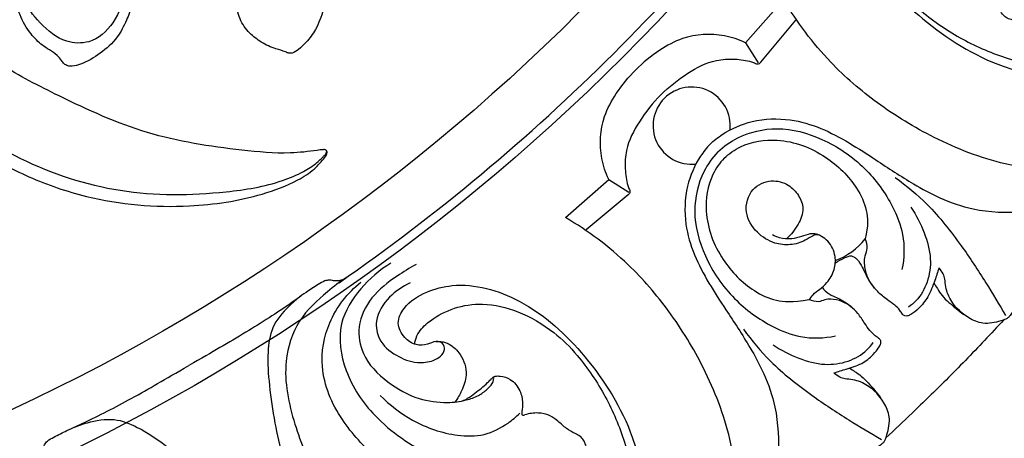
# Model space of a CAD drawing. Units: millimetres. Extents: x 9592 to 15292, y 5959 to 11659.
# Drawn here: x 12535 to 12643, y 8622 to 8668 of the extents above; entities that cross this region are included whole.
import ezdxf

# ---------------------------------------------------------------- set-up
doc = ezdxf.new("R2010")
doc.units = ezdxf.units.MM
doc.header["$MEASUREMENT"] = 0

# ---------------------------------------------------------------- blocks, each defined once
blk = doc.blocks.new('R-049.1_650_650')
for p, q in [((176.75, -152.8), (172.55, -157.55)), ((174.25, -159.69), (178.1, -155.06)), ((172.55, -157.55), (173.97, -159.75)), ((152.8, -176.75), (157.55, -172.55)), ((157.55, -172.55), (159.75, -173.97)), ((159.69, -174.25), (155.06, -178.1))]:
    blk.add_line(p, q)
for centre, radius in [((0, 0, -15.95), 325), ((0, 0), 321), ((0, 0), 295.56), ((0, 0), 285.58), ((0, 0, -61.45), 225.02), ((0, 0), 218.13)]:
    blk.add_circle(centre, radius)
for centre, radius, start, end in [((0, 0), 224.02, 304.8234, 324.9195), ((166.65, -166.65), 4.24, 353.6828, 276.3172), ((179.58, -174.14), 7.87, 291.1963, 321.1381), ((0, 0), 224.02, 305.0648, 305.0805)]:
    blk.add_arc(centre, radius, start, end)
for points, knots in [([(183.93, -135.75), (184.29, -134.91), (185.4, -133.32), (187.71, -131.78), (190.38, -132.24), (191.98, -134.11), (192.78, -136.28), (192.6, -138.05), (192.04, -139.09), (191.32, -139.62), (190.47, -139.37), (190.26, -138.46), (190.78, -137.59), (190.82, -136.27), (189.94, -135), (188.33, -134.14), (186.19, -135.22), (184.8, -137.45), (183.69, -141.87), (185.68, -148.67), (191.96, -155.43), (202.65, -162.1), (217.6, -162.22), (228.22, -154.8), (234.34, -148.17), (237.22, -144.49), (238.52, -142.64)], [0, 0, 0, 0, 2.335211, 4.861638, 6.516501, 8.714265, 10.774988, 12.264924, 13.047751, 13.763483, 14.335312, 14.968159, 15.802809, 16.855134, 18.104614, 19.564223, 21.036289, 23.617331, 26.056968, 32.439621, 40.453471, 49.130188, 63.929088, 75.002761, 81.075752, 86.835321, 86.835321, 86.835321, 86.835321]), ([(243.44, -140.55), (242.4, -142.34), (239.05, -147.8), (233.77, -155.64), (227.19, -163.16), (220.41, -168.53), (211.6, -171.98), (201.86, -171.57), (193.49, -168.3), (187.08, -164.4), (181.3, -159.44), (178.2, -155.27), (176.75, -152.8)], [0, 0, 0, 0, 5.262811, 16.24658, 23.963327, 30.549802, 38.026613, 47.462319, 54.494241, 60.686285, 66.437852, 73.719057, 73.719057, 73.719057, 73.719057]), ([(84.73, -167.14), (85.84, -167.87), (88.81, -169.7), (93.85, -172.46), (101.63, -175.11), (110.45, -175.9), (118.3, -174.71), (122.85, -173.03), (125.02, -171.66), (125.98, -170.63), (126.47, -170.02), (126.64, -169.65), (126.61, -169.45), (126.5, -169.32), (126.34, -169.28), (126.01, -169.3), (124.77, -169.48), (121.79, -169.81), (115.52, -169.2), (106.75, -167.9), (98.12, -163.89), (90.38, -159.98), (84.06, -154.7), (78.41, -149.48), (74.69, -144.49), (72.89, -141.91), (72.21, -140.87)], [0, 0, 0, 0, 3.363605, 8.864656, 14.53356, 24.138119, 30.989369, 34.544809, 36.363108, 37.446346, 38.110389, 38.335799, 38.456291, 38.603625, 38.744712, 38.861656, 39.436197, 41.930379, 46.440112, 55.373413, 64.262045, 70.442898, 77.314693, 85.078989, 89.897972, 93.067422, 93.067422, 93.067422, 93.067422]), ([(101.9, -141.61), (102.67, -142.84), (104.12, -146.02), (104.98, -150.95), (103.49, -155.31), (100.87, -157.71), (97.53, -157.56), (95.09, -155.49), (92.87, -152.69), (92.96, -149.22), (93.94, -146.48), (93.82, -144.72), (93.72, -143.98)], [0, 0, 0, 0, 3.693384, 8.823582, 12.221594, 15.06251, 17.109389, 20.101169, 22.892373, 25.872218, 28.368937, 30.256116, 30.256116, 30.256116, 30.256116]), ([(191.89, -154.09), (193.29, -155.25), (196.32, -157.31), (201.58, -159.52), (208.03, -160.86), (215.89, -159.77), (223.58, -155.05), (228.91, -149.55), (231.75, -145.89), (232.59, -144.7)], [0, 0, 0, 0, 4.634314, 9.225948, 14.404372, 21.206538, 28.780288, 36.846971, 40.548504, 40.548504, 40.548504, 40.548504]), ([(210.29, -149.25), (210.27, -149.21), (210.21, -149.16), (210.08, -149.11), (209.82, -149.32), (209.53, -149.92), (209.09, -151.04), (208.2, -152.59), (206.6, -154.1), (204.56, -155), (202.88, -155.25), (201.79, -155.06), (201.17, -154.81), (200.74, -154.39), (200.39, -153.72), (199.92, -152.83), (199.11, -152.02), (198.39, -151.02), (198.12, -149.74), (198.26, -148.81), (198.41, -148.34)], [0, 0, 0, 0, 0.117226, 0.196807, 0.332084, 0.878386, 1.916547, 3.353443, 5.421963, 7.352951, 8.948224, 9.645681, 10.142664, 10.609553, 11.143179, 12.06065, 13.133404, 14.04784, 15.136512, 16.373796, 16.373796, 16.373796, 16.373796]), ([(69.26, -149.9), (71.01, -152.24), (75.41, -157.48), (83.37, -164.35), (92.84, -170.79), (103.88, -174.38), (113.77, -174.3), (120.57, -173.23), (123.81, -171.85), (125.31, -170.94), (126.03, -170.21), (126.39, -169.86), (126.53, -169.69), (126.57, -169.57), (126.58, -169.48), (126.55, -169.41), (126.49, -169.34), (126.43, -169.31), (126.39, -169.3)], [0, 0, 0, 0, 7.42796, 17.292547, 26.61815, 36.342323, 46.181587, 51.513745, 53.648291, 55.097178, 55.919855, 56.236801, 56.394264, 56.46121, 56.554774, 56.607858, 56.655822, 56.774691, 56.774691, 56.774691, 56.774691]), ([(126.66, -149.74), (126.65, -150.3), (126.56, -151.71), (126.3, -153.88), (125.5, -155.96), (124.48, -157.38), (123.59, -158.22), (122.95, -158.68), (122.41, -158.73), (121.85, -158.44), (120.77, -158.22), (119.42, -157.54), (117.99, -156.5), (117.11, -155.21), (116.7, -153.86), (116.45, -153.13), (116.32, -152.72)], [0, 0, 0, 0, 1.428998, 3.584317, 5.52823, 7.010018, 7.976432, 8.647358, 8.949661, 9.290106, 10.223984, 11.731396, 13.090099, 14.688102, 15.568458, 16.656886, 16.656886, 16.656886, 16.656886]), ([(105.45, -152.33), (105.39, -152.67), (105.18, -153.61), (104.57, -155.16), (103.59, -157.14), (101.77, -158.74), (100.05, -159.78), (98.79, -160.14), (98.14, -160.12), (97.72, -159.88), (97.4, -159.42), (96.93, -158.83), (96.15, -158.36), (95.11, -157.69), (93.91, -156.46), (92.86, -154.68), (92.39, -152.71), (92.28, -151.5), (92.28, -150.93)], [0, 0, 0, 0, 0.869116, 2.447954, 4.219842, 6.410537, 8.488043, 9.284291, 9.70094, 10.086707, 10.465308, 11.108026, 11.985297, 12.757613, 14.255529, 16.285973, 17.911484, 19.365117, 19.365117, 19.365117, 19.365117]), ([(172.55, -157.55), (171.82, -157.2), (169.58, -156.46), (166.12, -156.66), (162.93, -158.4), (161.31, -159.72), (160.53, -160.53)], [0, 0, 0, 0, 2.058542, 5.945953, 8.337535, 11.198603, 11.198603, 11.198603, 11.198603]), ([(163.28, -163.28), (164.15, -162.37), (166.06, -160.88), (168.87, -159.41), (171.34, -159.29), (172.8, -159.49), (173.6, -159.77), (173.88, -159.91), (174.1, -159.83), (174.21, -159.74), (174.25, -159.69)], [0, 0, 0, 0, 3.201271, 6.119276, 7.83773, 9.409926, 9.806397, 9.997073, 10.185118, 10.355232, 10.355232, 10.355232, 10.355232]), ([(157.55, -172.55), (157.2, -171.82), (156.46, -169.58), (156.66, -166.12), (158.4, -162.93), (159.72, -161.31), (160.53, -160.53)], [0, 0, 0, 0, 2.058542, 5.945953, 8.337535, 11.198603, 11.198603, 11.198603, 11.198603]), ([(163.28, -163.28), (162.37, -164.15), (160.88, -166.06), (159.41, -168.87), (159.29, -171.34), (159.49, -172.8), (159.77, -173.6), (159.91, -173.88), (159.83, -174.1), (159.74, -174.21), (159.69, -174.25)], [0, 0, 0, 0, 3.201271, 6.119276, 7.83773, 9.409926, 9.806397, 9.997073, 10.185118, 10.355232, 10.355232, 10.355232, 10.355232]), ([(168.67, -168.67), (169.09, -168.29), (170.48, -167.19), (173.45, -165.92), (177.28, -165.79), (180.88, -166.85), (183.97, -168.51), (187.29, -170.67), (190.51, -172.82), (194.04, -174.74), (198.06, -176.12), (203.28, -176.33), (208.32, -175.27), (213.23, -173.32), (215.8, -171.18), (217.12, -169.68)], [0, 0, 0, 0, 1.447143, 4.475167, 8.004161, 10.949928, 13.915012, 16.861924, 21.009459, 23.754223, 27.024112, 31.703355, 36.825356, 39.993171, 45.068518, 45.068518, 45.068518, 45.068518]), ([(169.53, -169.53), (170.17, -168.91), (172.13, -167.55), (176.25, -166.59), (181.28, -167.97), (185.75, -171.03), (188.55, -174.91), (190.1, -178.75), (190, -181.19), (189.74, -182.44)], [0, 0, 0, 0, 2.254449, 5.999213, 10.299915, 15.102961, 19.506137, 22.247443, 25.485958, 25.485958, 25.485958, 25.485958]), ([(170.23, -170.23), (170.75, -169.72), (172.51, -168.5), (176.64, -167.88), (181.28, -169.63), (184.58, -172.85), (185.96, -175.82), (186.05, -177.66), (185.71, -179.08)], [0, 0, 0, 0, 1.851748, 5.333843, 10.158605, 14.23654, 16.509888, 18.626525, 18.626525, 18.626525, 18.626525]), ([(168.67, -168.67), (168.29, -169.09), (167.19, -170.48), (165.92, -173.45), (165.79, -177.28), (166.85, -180.88), (168.51, -183.97), (170.67, -187.29), (172.82, -190.51), (174.74, -194.04), (176.12, -198.06), (176.33, -203.28), (175.27, -208.32), (173.32, -213.23), (171.18, -215.8), (169.68, -217.12)], [0, 0, 0, 0, 1.447143, 4.475167, 8.004161, 10.949928, 13.915012, 16.861924, 21.009459, 23.754223, 27.024112, 31.703355, 36.825356, 39.993171, 45.068518, 45.068518, 45.068518, 45.068518]), ([(169.53, -169.53), (168.91, -170.17), (167.55, -172.13), (166.59, -176.25), (167.97, -181.28), (171.03, -185.75), (174.91, -188.55), (178.75, -190.1), (181.19, -190), (182.44, -189.74)], [0, 0, 0, 0, 2.254449, 5.999213, 10.299915, 15.102961, 19.506137, 22.247443, 25.485958, 25.485958, 25.485958, 25.485958]), ([(170.23, -170.23), (169.72, -170.75), (168.5, -172.51), (167.88, -176.64), (169.63, -181.28), (172.85, -184.58), (175.82, -185.96), (177.66, -186.05), (179.56, -185.76)], [0, 0, 0, 0, 1.851748, 5.333843, 10.158605, 14.23654, 16.509888, 18.626525, 18.626525, 18.626525, 18.626525]), ([(179.56, -185.76), (179.68, -185.57), (180.01, -185.13), (180.76, -184.61), (181.68, -183.8), (182.38, -182.54), (182.52, -180.86), (181.88, -179.52), (181.04, -178.86), (180.47, -178.57), (179.81, -178.77), (178.96, -179.42), (177.49, -179.83), (175.56, -179.63), (173.68, -178.43), (172.3, -176.2), (173.04, -173.51), (175.29, -172.47), (177.25, -173.01), (178.44, -174.24), (179.1, -175.85), (178.35, -177.61), (177.58, -178.63), (177.05, -179.09)], [0, 0, 0, 0, 0.588099, 1.370397, 2.297423, 3.694994, 4.892995, 6.466827, 7.193327, 7.602758, 8.01765, 8.853913, 10.315308, 11.754321, 13.66585, 15.785635, 17.969424, 19.834763, 21.467373, 22.799816, 24.088465, 25.597337, 27.34964, 27.34964, 27.34964, 27.34964]), ([(189.01, -172.34), (190.25, -173.24), (192.94, -175.49), (196.12, -179.54), (198.87, -183.69), (200.42, -186.29), (201.1, -187.51)], [0, 0, 0, 0, 3.884321, 8.853884, 12.99894, 16.532321, 16.532321, 16.532321, 16.532321]), ([(190.73, -175.6), (191.32, -176.47), (192.24, -178.3), (193.04, -181.14), (192.67, -183.81), (191.65, -185.63), (190.76, -186.37), (190.46, -186.58)], [0, 0, 0, 0, 2.68235, 5.159303, 7.348972, 9.367547, 10.276428, 10.276428, 10.276428, 10.276428]), ([(140.55, -243.44), (142.34, -242.4), (147.8, -239.05), (155.64, -233.77), (163.16, -227.19), (168.53, -220.41), (171.98, -211.6), (171.57, -201.86), (168.3, -193.49), (164.4, -187.08), (159.44, -181.3), (155.27, -178.2), (152.8, -176.75)], [0, 0, 0, 0, 5.262811, 16.24658, 23.963327, 30.549802, 38.026613, 47.462319, 54.494241, 60.686285, 66.437852, 73.719057, 73.719057, 73.719057, 73.719057]), ([(180.66, -178.68), (180.57, -178.64), (180.25, -178.52), (179.55, -178.51), (178.69, -178.86), (177.57, -179.14), (176.45, -179.07), (175.77, -178.78), (175.53, -178.65)], [0, 0, 0, 0, 0.272577, 0.850066, 1.721519, 2.625046, 3.765354, 4.476336, 4.476336, 4.476336, 4.476336]), ([(193.8, -182.27), (193.67, -182.73), (193.3, -183.81), (192.71, -185.39), (191.73, -186.64), (190.91, -187.28), (190.39, -187.57), (190.03, -187.58), (189.74, -187.32), (189.5, -186.83), (188.91, -186.31), (188.02, -185.72), (186.88, -184.77), (185.91, -183.42), (185.6, -181.98), (185.66, -180.93), (186.04, -180.06), (185.85, -179.4), (185.71, -179.08)], [0, 0, 0, 0, 1.214842, 2.881438, 4.261665, 5.174878, 5.508967, 5.756605, 6.026216, 6.446953, 7.136723, 7.979065, 9.165849, 10.892711, 12.088503, 12.810279, 13.542826, 14.425277, 14.425277, 14.425277, 14.425277]), ([(182.45, -181.72), (182.75, -181.49), (183.31, -181.23), (184.18, -180.81), (184.94, -181.38), (185.34, -182.1), (185.74, -182.9), (186.1, -183.71), (186.49, -184.22), (186.74, -184.49)], [0, 0, 0, 0, 0.943777, 1.633432, 2.196591, 3.120472, 3.747531, 4.449513, 5.36843, 5.36843, 5.36843, 5.36843]), ([(133.62, -181.76), (132.38, -182.5), (130.16, -184.41), (127.59, -188.52), (128.42, -193.97), (131.97, -199.19), (137.19, -202.72), (142.33, -204.52), (146.38, -204.5), (148.61, -203.71), (149.62, -203.18)], [0, 0, 0, 0, 3.670793, 7.3732, 11.731477, 16.707903, 23.124465, 27.353651, 30.353204, 33.240647, 33.240647, 33.240647, 33.240647]), ([(136.39, -181.91), (135.67, -182.28), (133.95, -183.36), (131.38, -185.32), (129.83, -188.52), (130.43, -192.19), (133.13, -194.89), (136.4, -196.74), (139.48, -197.16), (141.69, -196.89), (143.19, -196.37), (144.12, -195.69), (144.74, -195.1), (144.91, -194.6), (144.91, -194.35), (144.9, -194.24), (144.98, -194.19), (145.22, -194.13), (145.83, -194.14), (146.93, -194.49), (147.85, -195.65), (148.13, -196.95), (148.05, -197.77), (147.98, -198.2), (147.99, -198.38), (148.1, -198.46), (148.25, -198.43), (148.34, -198.41)], [0, 0, 0, 0, 2.070371, 5.154454, 8.087648, 10.59488, 14.064815, 17.362608, 20.023335, 21.794888, 22.993368, 23.995332, 24.696202, 25.134174, 25.282732, 25.321659, 25.398133, 25.482724, 25.963466, 26.925773, 28.314966, 29.488759, 30.232218, 30.374972, 30.478732, 30.61358, 30.799314, 30.799314, 30.799314, 30.799314]), ([(202.61, -184.52), (202.6, -184.69), (202.54, -185.13), (202.52, -185.76), (202.24, -186.43), (201.96, -186.98), (201.67, -187.43), (201.43, -187.74), (201.07, -187.95), (200.15, -188.22), (198.72, -188.56), (196.75, -187.68), (195.24, -186.3), (194.54, -184.65), (194.48, -183.58), (194.28, -182.85), (193.99, -182.46), (193.8, -182.27)], [0, 0, 0, 0, 0.41858, 1.130468, 1.584743, 2.247304, 2.686566, 2.948413, 3.235166, 3.718071, 5.403606, 6.794925, 8.987982, 10.471415, 11.198284, 11.693723, 12.379904, 12.379904, 12.379904, 12.379904]), ([(128.75, -183.32), (128.57, -183.46), (128.21, -183.64), (127.67, -183.73), (127.24, -183.67), (126.81, -183.59), (126.25, -183.71), (125.4, -184.24), (123.98, -185.17), (122.12, -186.57), (117.02, -189.82), (114.16, -191.42), (111.43, -193)], [-16.990841, -16.990841, -16.990841, -16.990841, -16.416893, -15.993853, -15.61648, -15.331889, -14.895916, -14.212206, -12.801753, -10.564889, -5.797951, 0, 0, 0, 0]), ([(128.75, -183.32), (128.02, -183.8), (126.17, -185.24), (123.24, -187.94), (121.55, -193.29), (122.86, -199.33), (124.94, -204.54), (126.78, -207.28), (127.47, -208.18)], [0, 0, 0, 0, 2.204146, 5.975257, 9.891477, 15.791133, 21.237526, 24.116729, 24.116729, 24.116729, 24.116729]), ([(149.31, -209.09), (148.39, -209.38), (146.05, -209.76), (141.85, -209.57), (136.67, -207.1), (132.21, -203.5), (127.91, -199.02), (125.6, -193.62), (126.6, -187.89), (128.87, -185.03), (130.32, -183.84)], [0, 0, 0, 0, 1.655519, 6.247848, 10.399557, 16.030366, 20.83096, 26.09333, 30.208117, 34.97133, 34.97133, 34.97133, 34.97133]), ([(135.75, -183.93), (134.91, -184.29), (133.32, -185.4), (131.78, -187.71), (132.24, -190.38), (134.11, -191.98), (136.28, -192.78), (138.05, -192.6), (139.09, -192.04), (139.62, -191.32), (139.37, -190.47), (138.46, -190.26), (137.59, -190.78), (136.27, -190.82), (135, -189.94), (134.14, -188.33), (135.22, -186.19), (137.45, -184.8), (141.87, -183.69), (148.67, -185.68), (155.43, -191.96), (162.1, -202.65), (162.22, -217.6), (154.8, -228.22), (148.17, -234.34), (144.49, -237.22), (142.64, -238.52)], [0, 0, 0, 0, 2.335211, 4.861638, 6.516501, 8.714265, 10.774988, 12.264924, 13.047751, 13.763483, 14.335312, 14.968159, 15.802809, 16.855134, 18.104614, 19.564223, 21.036289, 23.617331, 26.056968, 32.439621, 40.453471, 49.130188, 63.929088, 75.002761, 81.075752, 86.835321, 86.835321, 86.835321, 86.835321]), ([(181.01, -184.38), (181.07, -184.53), (181.44, -184.97), (182.1, -185.34), (182.91, -185.68), (183.68, -186.12), (184.27, -186.57), (184.74, -187.11)], [1.790775, 1.790775, 1.790775, 1.790775, 2.196591, 3.120472, 3.747531, 4.449513, 5.36843, 5.36843, 5.36843, 5.36843]), ([(193.24, -183.95), (193.37, -184.15), (193.67, -184.6), (194.14, -185.37), (195.15, -186.3), (195.96, -186.98), (196.54, -187.38)], [0, 0, 0, 0, 0.608646, 1.369904, 2.275028, 4.064602, 4.064602, 4.064602, 4.064602]), ([(123.72, -185.38), (123.26, -185.72), (122.1, -186.74), (120.45, -188.67), (120, -191.84), (120.26, -195.34), (120.98, -200.49), (122.69, -206.46), (125.42, -213.4), (129, -220.38), (132.85, -227.74), (135.59, -232.68), (136.91, -235.02)], [0, 0, 0, 0, 1.439793, 3.939927, 6.211993, 9.328089, 12.860033, 19.393951, 25.036704, 31.775657, 39.28061, 46.115925, 46.115925, 46.115925, 46.115925]), ([(182.27, -193.8), (182.73, -193.67), (183.81, -193.3), (185.25, -192.92), (186.5, -191.95), (187.14, -191.13), (187.43, -190.61), (187.44, -190.25), (187.18, -189.96), (186.7, -189.67), (186.17, -189.13), (185.58, -188.24), (184.85, -187.09), (183.42, -185.91), (182.06, -185.68), (181.27, -185.74), (180.54, -186.09), (179.88, -185.91), (179.56, -185.76)], [0, 0, 0, 0, 1.214842, 2.881438, 4.261665, 5.174878, 5.508967, 5.756605, 6.026216, 6.446953, 7.136723, 7.979065, 9.165849, 10.892711, 12.088503, 12.810279, 13.542826, 14.425277, 14.425277, 14.425277, 14.425277]), ([(136.24, -190.65), (136.25, -190.5), (136.33, -190.03), (136.81, -189.05), (138.24, -187.76), (140.59, -186.53), (143.98, -186.03), (147.82, -186.97), (151.35, -189.04), (153.32, -190.96), (154.09, -191.89)], [0, 0, 0, 0, 0.385359, 1.210038, 2.697136, 5.198653, 7.851846, 11.186393, 15.045752, 18.102574, 18.102574, 18.102574, 18.102574]), ([(200.92, -187.99), (200.22, -188.74), (198.14, -190.97), (194.8, -194.4), (191.16, -197.93), (188.95, -200.04), (187.99, -200.94)], [0, 0, 0, 0, 2.599098, 7.735978, 12.146568, 15.484844, 15.484844, 15.484844, 15.484844]), ([(172.34, -189.01), (173.24, -190.25), (175.49, -192.94), (179.54, -196.12), (183.69, -198.87), (186.29, -200.42), (187.51, -201.1)], [0, 0, 0, 0, 3.884321, 8.853884, 12.99894, 16.532321, 16.532321, 16.532321, 16.532321]), ([(138.56, -190.36), (138.74, -190.34), (139.25, -190.32), (140.27, -190.69), (141.49, -191.87), (142.1, -193.87), (141.49, -195.68), (140.95, -196.62), (140.66, -197)], [0, 0, 0, 0, 0.472551, 1.27509, 2.670386, 4.661627, 6.178856, 7.390732, 7.390732, 7.390732, 7.390732]), ([(175.6, -190.73), (176.47, -191.32), (178.3, -192.24), (181.14, -193.04), (183.81, -192.67), (185.63, -191.65), (186.37, -190.76), (186.58, -190.46)], [0, 0, 0, 0, 2.68235, 5.159303, 7.348972, 9.367547, 10.276428, 10.276428, 10.276428, 10.276428]), ([(154.09, -191.89), (155.25, -193.29), (157.31, -196.32), (159.52, -201.58), (160.86, -208.03), (159.77, -215.89), (155.05, -223.58), (149.55, -228.91), (145.89, -231.75), (144.7, -232.59)], [0, 0, 0, 0, 4.634314, 9.225948, 14.404372, 21.206538, 28.780288, 36.846971, 40.548504, 40.548504, 40.548504, 40.548504]), ([(94.39, -203.16), (94.6, -203.07), (94.93, -202.85), (95.28, -202.43), (95.45, -202.03), (95.59, -201.62), (95.97, -201.19), (96.85, -200.72), (98.37, -199.96), (100.52, -199.05), (105.88, -196.25), (108.69, -194.57), (111.43, -193)], [-16.990841, -16.990841, -16.990841, -16.990841, -16.416893, -15.993853, -15.61648, -15.331889, -14.895916, -14.212206, -12.801753, -10.564889, -5.797951, 0, 0, 0, 0]), ([(183.99, -193.27), (184.18, -193.39), (184.61, -193.68), (185.34, -194.17), (186.3, -195.15), (186.98, -195.96), (187.38, -196.54)], [0.040694, 0.040694, 0.040694, 0.040694, 0.608646, 1.369904, 2.275028, 4.064602, 4.064602, 4.064602, 4.064602]), ([(141.48, -196.87), (141.68, -196.79), (142.16, -196.56), (143.07, -195.86), (143.93, -195.18), (144.55, -194.56), (144.77, -194.35), (144.91, -194.22), (144.99, -194.19), (145.03, -194.18)], [0, 0, 0, 0, 0.536574, 1.362318, 2.885989, 3.312956, 3.589629, 3.683897, 3.787638, 3.787638, 3.787638, 3.787638]), ([(184.52, -202.61), (184.69, -202.6), (185.13, -202.54), (185.76, -202.52), (186.43, -202.24), (186.98, -201.96), (187.43, -201.67), (187.74, -201.43), (187.95, -201.07), (188.22, -200.15), (188.56, -198.72), (187.68, -196.75), (186.3, -195.24), (184.65, -194.54), (183.58, -194.48), (182.85, -194.28), (182.46, -193.99), (182.27, -193.8)], [0, 0, 0, 0, 0.41858, 1.130468, 1.584743, 2.247304, 2.686566, 2.948413, 3.235166, 3.718071, 5.403606, 6.794925, 8.987982, 10.471415, 11.198284, 11.693723, 12.379904, 12.379904, 12.379904, 12.379904]), ([(132.43, -196.27), (133.48, -197.33), (136.1, -199.31), (140.14, -200.75), (143.91, -200.79), (146.19, -199.6), (147.38, -198.63), (147.77, -198.24)], [0, 0, 0, 0, 3.798526, 8.213529, 10.666026, 13.134939, 14.547436, 14.547436, 14.547436, 14.547436]), ([(98.69, -199.83), (99.21, -199.61), (100.67, -199.12), (103.17, -198.65), (106.14, -199.84), (109.04, -201.82), (113.14, -205.02), (117.46, -209.48), (122.1, -215.32), (126.35, -221.91), (130.8, -228.92), (133.71, -233.76), (135.08, -236.08)], [0, 0, 0, 0, 1.439793, 3.939927, 6.211993, 9.328089, 12.860033, 19.393951, 25.036704, 31.775657, 39.28061, 46.115925, 46.115925, 46.115925, 46.115925]), ([(149.25, -210.29), (149.21, -210.27), (149.16, -210.21), (149.11, -210.08), (149.32, -209.82), (149.92, -209.53), (151.04, -209.09), (152.59, -208.2), (154.1, -206.6), (155, -204.56), (155.25, -202.88), (155.06, -201.79), (154.81, -201.17), (154.39, -200.74), (153.72, -200.39), (152.83, -199.92), (152.02, -199.11), (151.02, -198.39), (149.74, -198.12), (148.81, -198.26), (148.34, -198.41)], [0, 0, 0, 0, 0.117226, 0.196807, 0.332084, 0.878386, 1.916547, 3.353443, 5.421963, 7.352951, 8.948224, 9.645681, 10.142664, 10.609553, 11.143179, 12.06065, 13.133404, 14.04784, 15.136512, 16.373796, 16.373796, 16.373796, 16.373796])]:
    blk.add_open_spline(points, degree=3, knots=knots)

msp = doc.modelspace()

# ---------------------------------------------------------------- block references
msp.add_blockref('R-049.1_650_650', (12442.17, 8822.57))

doc.saveas('drawing.dxf')
